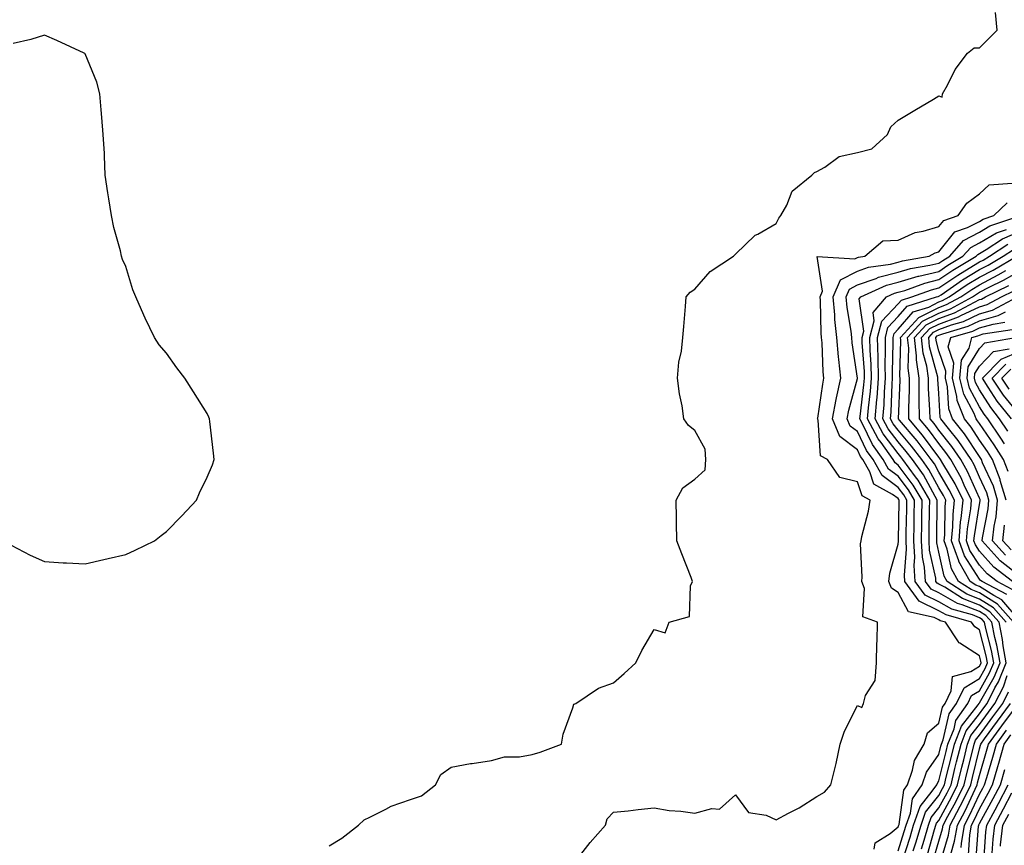
# Model space of a CAD drawing. Units: inches. Extents: x 986963 to 989603, y 7253018 to 7255658.
# Drawn here: x 988932 to 989174, y 7253527 to 7253730 of the extents above; entities that cross this region are included whole.
import ezdxf

# ---------------------------------------------------------------- set-up
doc = ezdxf.new("R2010")
doc.units = ezdxf.units.IN
doc.header["$MEASUREMENT"] = 0
doc.layers.add('Contour_98697253', color=7, linetype='Continuous', true_color=0xf662ea)

msp = doc.modelspace()

# ---------------------------------------------------------------- linework, layer by layer
at = {"layer": 'Contour_98697253'}
for points in [[(989008.05, 7253526.85, 3132), (989011.23, 7253528.74, 3132), (989015.26, 7253531.92, 3132), (989016.71, 7253533.26, 3132), (989018.05, 7253533.93, 3132), (989022.01, 7253535.88, 3132), (989023.32, 7253536.65, 3132), (989028.05, 7253538.3, 3132), (989030.76, 7253539.21, 3132), (989034.22, 7253541.92, 3132), (989035.55, 7253544.42, 3132), (989038.05, 7253546.22, 3132), (989042.83, 7253547.14, 3132), (989043.29, 7253547.16, 3132), (989048.05, 7253547.89, 3132), (989051.21, 7253548.76, 3132), (989054.88, 7253548.75, 3132), (989058.05, 7253549.31, 3132), (989060.01, 7253549.96, 3132), (989065.26, 7253551.92, 3132), (989065.63, 7253554.34, 3132), (989068.05, 7253560.86, 3132), (989068.24, 7253561.73, 3132), (989068.74, 7253561.92, 3132), (989074.31, 7253565.66, 3132), (989078.05, 7253567, 3132), (989080.66, 7253569.31, 3132), (989083.49, 7253571.92, 3132), (989085.02, 7253574.95, 3132), (989088.05, 7253580.12, 3132), (989090.72, 7253579.25, 3132), (989091.68, 7253581.92, 3132), (989096.69, 7253583.28, 3132), (989096.98, 7253590.85, 3132), (989097.47, 7253591.92, 3132), (989097.11, 7253592.86, 3132), (989094.86, 7253598.73, 3132), (989093.64, 7253601.92, 3132), (989093.54, 7253606.43, 3132), (989093.55, 7253607.42, 3132), (989093.43, 7253611.92, 3132), (989095.05, 7253614.92, 3132), (989098.05, 7253617.11, 3132), (989100.61, 7253619.36, 3132), (989100.72, 7253621.92, 3132), (989100.57, 7253624.44, 3132), (989098.05, 7253629.04, 3132), (989096.43, 7253630.3, 3132), (989095.33, 7253631.92, 3132), (989094.88, 7253635.09, 3132), (989094.24, 7253638.11, 3132), (989093.77, 7253641.92, 3132), (989094.08, 7253645.89, 3132), (989094.73, 7253648.6, 3132), (989095.07, 7253651.92, 3132), (989095.3, 7253654.67, 3132), (989095.72, 7253659.59, 3132), (989095.91, 7253661.92, 3132), (989096.86, 7253663.11, 3132), (989098.05, 7253663.85, 3132), (989101.78, 7253668.19, 3132), (989107.58, 7253671.92, 3132), (989107.75, 7253672.22, 3132), (989108.05, 7253672.41, 3132), (989112.89, 7253677.08, 3132), (989113.49, 7253677.36, 3132), (989118.05, 7253680, 3132), (989118.67, 7253681.3, 3132), (989119.21, 7253681.92, 3132), (989120.67, 7253684.54, 3132), (989122.01, 7253687.96, 3132), (989126.78, 7253691.92, 3132), (989127.47, 7253692.5, 3132), (989128.05, 7253692.78, 3132), (989129.98, 7253693.85, 3132), (989133.51, 7253696.46, 3132), (989138.05, 7253697.49, 3132), (989141.59, 7253698.38, 3132), (989145.46, 7253701.92, 3132), (989146.2, 7253703.77, 3132), (989148.05, 7253705.41, 3132), (989152.12, 7253707.85, 3132), (989156.75, 7253710.62, 3132), (989158.05, 7253711.4, 3132), (989158.86, 7253711.11, 3132), (989158.98, 7253711.92, 3132), (989160.18, 7253714.05, 3132), (989162.09, 7253717.88, 3132), (989165.12, 7253721.92, 3132), (989166.78, 7253723.19, 3132), (989168.05, 7253723.24, 3132), (989172.41, 7253727.56, 3132), (989172.02, 7253731.92, 3132)], [(988928.31, 7253601.66, 3133), (988934.55, 7253598.42, 3133), (988938.05, 7253596.79, 3133), (988942.66, 7253596.53, 3133), (988943.48, 7253596.49, 3133), (988948.05, 7253596.22, 3133), (988952.63, 7253597.34, 3133), (988953.69, 7253597.56, 3133), (988958.05, 7253598.59, 3133), (988960.36, 7253599.61, 3133), (988965.15, 7253601.92, 3133), (988966.73, 7253603.24, 3133), (988968.05, 7253604.22, 3133), (988971.87, 7253608.1, 3133), (988975.41, 7253611.92, 3133), (988976.21, 7253613.76, 3133), (988978.05, 7253617.57, 3133), (988979.35, 7253620.62, 3133), (988979.83, 7253621.92, 3133), (988979.63, 7253623.5, 3133), (988978.72, 7253631.25, 3133), (988978.65, 7253631.92, 3133), (988978.46, 7253632.33, 3133), (988978.05, 7253633.22, 3133), (988974.72, 7253638.59, 3133), (988972.61, 7253641.92, 3133), (988970.64, 7253644.51, 3133), (988968.05, 7253648.12, 3133), (988966.29, 7253650.16, 3133), (988965.1, 7253651.92, 3133), (988962.84, 7253656.71, 3133), (988962.53, 7253657.44, 3133), (988960.51, 7253661.92, 3133), (988959.82, 7253663.69, 3133), (988958.05, 7253669.37, 3133), (988957.27, 7253671.14, 3133), (988957.02, 7253671.92, 3133), (988956.74, 7253673.23, 3133), (988955.12, 7253678.99, 3133), (988954.57, 7253681.92, 3133), (988953.91, 7253686.06, 3133), (988953.64, 7253687.51, 3133), (988953.02, 7253691.92, 3133), (988952.8, 7253696.67, 3133), (988952.78, 7253697.19, 3133), (988952.52, 7253701.92, 3133), (988952.2, 7253706.07, 3133), (988951.99, 7253707.98, 3133), (988951.66, 7253711.92, 3133), (988950.91, 7253714.78, 3133), (988948.05, 7253721.73, 3133), (988947.96, 7253721.83, 3133), (988947.84, 7253721.92, 3133), (988941.13, 7253725, 3133), (988938.05, 7253726.36, 3133), (988934.72, 7253725.25, 3133), (988930.38, 7253724.25, 3133)], [(989068.05, 7253522.18, 3131), (989072.25, 7253527.72, 3131), (989076.03, 7253531.92, 3131), (989076.45, 7253533.52, 3131), (989078.05, 7253535.18, 3131), (989081.65, 7253535.52, 3131), (989084.13, 7253535.84, 3131), (989088.05, 7253536.19, 3131), (989091.68, 7253535.55, 3131), (989094.55, 7253535.42, 3131), (989098.05, 7253534.94, 3131), (989102.21, 7253536.08, 3131), (989104.09, 7253535.88, 3131), (989108.05, 7253539.42, 3131), (989111.24, 7253535.11, 3131), (989115.57, 7253534.4, 3131), (989118.05, 7253533.3, 3131), (989121.05, 7253534.92, 3131), (989123.71, 7253536.26, 3131), (989128.05, 7253539.05, 3131), (989129.89, 7253540.08, 3131), (989131.48, 7253541.92, 3131), (989132.6, 7253546.47, 3131), (989132.83, 7253547.14, 3131), (989133.75, 7253551.92, 3131), (989134.87, 7253555.1, 3131), (989138.05, 7253561.41, 3131), (989139.09, 7253560.88, 3131), (989139.52, 7253561.92, 3131), (989140, 7253563.87, 3131), (989142.39, 7253567.58, 3131), (989142.7, 7253571.92, 3131), (989142.83, 7253576.7, 3131), (989142.86, 7253577.11, 3131), (989142.98, 7253581.92, 3131), (989139.34, 7253583.21, 3131), (989139.78, 7253590.19, 3131), (989139.09, 7253591.92, 3131), (989139.21, 7253593.08, 3131), (989138.82, 7253601.15, 3131), (989138.93, 7253601.92, 3131), (989139.13, 7253603, 3131), (989140.72, 7253609.25, 3131), (989141.15, 7253611.92, 3131), (989139.15, 7253613.02, 3131), (989138.05, 7253616.45, 3131), (989133.66, 7253617.53, 3131), (989130.66, 7253621.92, 3131), (989128.96, 7253622.83, 3131), (989128.36, 7253631.61, 3131), (989128.23, 7253631.92, 3131), (989128.26, 7253632.13, 3131), (989129.48, 7253640.49, 3131), (989129.79, 7253641.92, 3131), (989129.63, 7253643.5, 3131), (989129.34, 7253650.63, 3131), (989129.22, 7253651.92, 3131), (989129.11, 7253652.98, 3131), (989128.9, 7253661.07, 3131), (989128.83, 7253661.92, 3131), (989129.44, 7253663.31, 3131), (989128.1, 7253671.87, 3131), (989137.42, 7253671.3, 3131), (989138.05, 7253671.61, 3131), (989138.27, 7253671.7, 3131), (989139.82, 7253671.92, 3131), (989144.24, 7253675.73, 3131), (989148.05, 7253675.85, 3131), (989152.22, 7253677.75, 3131), (989154.21, 7253678.08, 3131), (989158.05, 7253679.25, 3131), (989159.24, 7253680.73, 3131), (989162.83, 7253681.92, 3131), (989164.97, 7253685, 3131), (989168.05, 7253687.32, 3131), (989170.43, 7253689.54, 3131), (989176.05, 7253689.92, 3131)], [(989142.18, 7253526.05, 3130), (989142.37, 7253527.6, 3130), (989146.05, 7253529.92, 3130), (989148.05, 7253531.51, 3130), (989148.15, 7253531.82, 3130), (989148.18, 7253531.92, 3130), (989148.25, 7253532.12, 3130), (989149.4, 7253540.57, 3130), (989150.34, 7253541.92, 3130), (989151.59, 7253545.46, 3130), (989152.06, 7253547.91, 3130), (989154.43, 7253551.92, 3130), (989155.3, 7253554.67, 3130), (989158.05, 7253557.08, 3130), (989158.99, 7253560.98, 3130), (989159.63, 7253561.92, 3130), (989161.11, 7253564.98, 3130), (989161.42, 7253568.55, 3130), (989165.9, 7253569.77, 3130), (989168.05, 7253571.09, 3130), (989168.35, 7253571.62, 3130), (989168.47, 7253571.92, 3130), (989168.41, 7253572.28, 3130), (989168.05, 7253573.65, 3130), (989163.21, 7253576.76, 3130), (989162.99, 7253576.86, 3130), (989162.87, 7253577.1, 3130), (989159.65, 7253581.92, 3130), (989158.4, 7253582.27, 3130), (989158.05, 7253582.47, 3130), (989156.94, 7253583.03, 3130), (989150.58, 7253584.45, 3130), (989148.05, 7253589.17, 3130), (989146.42, 7253590.29, 3130), (989145.77, 7253591.92, 3130), (989145.99, 7253593.98, 3130), (989148.05, 7253601.09, 3130), (989148.11, 7253601.86, 3130), (989148.11, 7253601.98, 3130), (989148.31, 7253611.66, 3130), (989148.31, 7253611.92, 3130), (989148.22, 7253612.09, 3130), (989148.05, 7253612.31, 3130), (989146.62, 7253613.35, 3130), (989142.02, 7253615.89, 3130), (989141.05, 7253618.92, 3130), (989139.38, 7253621.92, 3130), (989138.82, 7253622.69, 3130), (989138.05, 7253624.31, 3130), (989133.71, 7253627.58, 3130), (989131.86, 7253631.92, 3130), (989132.79, 7253636.66, 3130), (989132.85, 7253637.12, 3130), (989133.91, 7253641.92, 3130), (989133.44, 7253646.53, 3130), (989133.34, 7253647.21, 3130), (989132.92, 7253651.92, 3130), (989132.46, 7253656.33, 3130), (989132.43, 7253657.54, 3130), (989132.04, 7253661.92, 3130), (989133.87, 7253666.1, 3130), (989138.05, 7253668.24, 3130), (989140.76, 7253669.21, 3130), (989146.12, 7253669.99, 3130), (989148.05, 7253670.49, 3130), (989149.15, 7253670.82, 3130), (989155.64, 7253671.92, 3130), (989157.18, 7253672.79, 3130), (989158.05, 7253673.05, 3130), (989162.02, 7253677.95, 3130), (989165.1, 7253678.97, 3130), (989168.05, 7253680.52, 3130), (989168.93, 7253681.04, 3130), (989171.54, 7253681.92, 3130), (989174.86, 7253685.11, 3130)], [(989148.05, 7253525.65, 3129), (989149.55, 7253530.42, 3129), (989150, 7253531.92, 3129), (989151.06, 7253534.93, 3129), (989151.54, 7253538.43, 3129), (989153.94, 7253541.92, 3129), (989155.01, 7253544.96, 3129), (989158.05, 7253549.35, 3129), (989158.56, 7253551.41, 3129), (989158.68, 7253551.92, 3129), (989159.1, 7253552.97, 3129), (989160.63, 7253559.34, 3129), (989162.41, 7253561.92, 3129), (989164.24, 7253565.73, 3129), (989168.05, 7253568.07, 3129), (989169.45, 7253570.52, 3129), (989170.01, 7253571.92, 3129), (989169.72, 7253573.59, 3129), (989168.05, 7253579.99, 3129), (989166.87, 7253580.74, 3129), (989166.09, 7253581.92, 3129), (989159.82, 7253583.69, 3129), (989158.05, 7253584.67, 3129), (989153.24, 7253587.11, 3129), (989149.72, 7253591.92, 3129), (989149.6, 7253593.47, 3129), (989150.11, 7253599.86, 3129), (989149.99, 7253601.92, 3129), (989150.02, 7253603.89, 3129), (989150.15, 7253609.82, 3129), (989150.19, 7253611.92, 3129), (989149.4, 7253613.27, 3129), (989148.05, 7253615.06, 3129), (989144.08, 7253617.95, 3129), (989141.87, 7253621.92, 3129), (989140.28, 7253624.15, 3129), (989138.05, 7253628.79, 3129), (989136.26, 7253630.13, 3129), (989135.5, 7253631.92, 3129), (989135.91, 7253634.06, 3129), (989138.01, 7253641.88, 3129), (989138.02, 7253641.92, 3129), (989138.02, 7253641.95, 3129), (989136.73, 7253650.6, 3129), (989136.61, 7253651.92, 3129), (989136.45, 7253653.52, 3129), (989135.48, 7253659.35, 3129), (989135.26, 7253661.92, 3129), (989136.11, 7253663.86, 3129), (989138.05, 7253664.86, 3129), (989142.61, 7253666.48, 3129), (989143.22, 7253666.75, 3129), (989148.05, 7253668.01, 3129), (989151.07, 7253668.9, 3129), (989155.85, 7253669.72, 3129), (989158.05, 7253670.26, 3129), (989159.05, 7253670.92, 3129), (989160.72, 7253671.92, 3129), (989164.14, 7253675.83, 3129), (989168.05, 7253677.88, 3129), (989170.58, 7253679.39, 3129), (989178.01, 7253681.88, 3129)], [(989149.04, 7253522.91, 3128), (989150.97, 7253529, 3128), (989151.84, 7253531.92, 3128), (989153.44, 7253536.53, 3128), (989156.44, 7253540.31, 3128), (989157.55, 7253541.92, 3128), (989157.68, 7253542.29, 3128), (989158.05, 7253542.83, 3128), (989159.85, 7253550.12, 3128), (989160.3, 7253551.92, 3128), (989161.78, 7253555.65, 3128), (989162.27, 7253557.7, 3128), (989165.18, 7253561.92, 3128), (989166.12, 7253563.85, 3128), (989168.05, 7253565.05, 3128), (989170.53, 7253569.44, 3128), (989171.56, 7253571.92, 3128), (989171.03, 7253574.9, 3128), (989169.6, 7253580.37, 3128), (989169.29, 7253581.92, 3128), (989168.7, 7253582.57, 3128), (989168.05, 7253582.98, 3128), (989166.3, 7253583.67, 3128), (989161.22, 7253585.09, 3128), (989158.05, 7253586.88, 3128), (989154.7, 7253588.57, 3128), (989152.26, 7253591.92, 3128), (989151.95, 7253595.82, 3128), (989152.11, 7253597.86, 3128), (989151.88, 7253601.92, 3128), (989151.95, 7253605.82, 3128), (989151.99, 7253607.98, 3128), (989152.05, 7253611.92, 3128), (989150.58, 7253614.45, 3128), (989148.05, 7253617.82, 3128), (989145.68, 7253619.55, 3128), (989144.35, 7253621.92, 3128), (989141.73, 7253625.6, 3128), (989139.29, 7253630.68, 3128), (989138.62, 7253631.92, 3128), (989138.67, 7253632.54, 3128), (989139.64, 7253640.33, 3128), (989139.77, 7253641.92, 3128), (989139.73, 7253643.6, 3128), (989139.23, 7253650.74, 3128), (989139.21, 7253651.92, 3128), (989139.61, 7253653.48, 3128), (989138.49, 7253661.48, 3128), (989138.87, 7253661.92, 3128), (989145.18, 7253664.79, 3128), (989148.05, 7253665.53, 3128), (989152.97, 7253667, 3128), (989153.16, 7253667.03, 3128), (989158.05, 7253668.22, 3128), (989160.27, 7253669.7, 3128), (989163.97, 7253671.92, 3128), (989165.88, 7253674.09, 3128), (989168.05, 7253675.23, 3128), (989172.24, 7253677.73, 3128), (989174.68, 7253678.55, 3128)], [(989151.75, 7253525.62, 3127), (989152.38, 7253527.59, 3127), (989153.67, 7253531.92, 3127), (989154.8, 7253535.17, 3127), (989158.05, 7253539.27, 3127), (989158.99, 7253540.98, 3127), (989159.44, 7253541.92, 3127), (989159.89, 7253543.76, 3127), (989161.14, 7253548.83, 3127), (989161.9, 7253551.92, 3127), (989163.66, 7253556.31, 3127), (989167.73, 7253561.6, 3127), (989167.95, 7253561.92, 3127), (989167.98, 7253561.99, 3127), (989168.05, 7253562.03, 3127), (989171.62, 7253568.35, 3127), (989173.1, 7253571.92, 3127), (989172.35, 7253576.22, 3127), (989171.84, 7253578.13, 3127), (989171.07, 7253581.92, 3127), (989169.64, 7253583.51, 3127), (989168.05, 7253584.52, 3127), (989163.78, 7253586.19, 3127), (989162.64, 7253586.51, 3127), (989158.05, 7253589.09, 3127), (989156.17, 7253590.04, 3127), (989154.79, 7253591.92, 3127), (989154.51, 7253595.46, 3127), (989154, 7253597.87, 3127), (989153.76, 7253601.92, 3127), (989153.83, 7253606.14, 3127), (989153.86, 7253607.73, 3127), (989153.93, 7253611.92, 3127), (989151.76, 7253615.63, 3127), (989148.05, 7253620.57, 3127), (989147.27, 7253621.14, 3127), (989146.84, 7253621.92, 3127), (989143.83, 7253626.14, 3127), (989143.16, 7253627.03, 3127), (989140.51, 7253631.92, 3127), (989140.74, 7253634.61, 3127), (989141.25, 7253638.72, 3127), (989141.49, 7253641.92, 3127), (989141.42, 7253645.29, 3127), (989141.17, 7253648.8, 3127), (989141.1, 7253651.92, 3127), (989142.16, 7253656.03, 3127), (989141.88, 7253658.09, 3127), (989145.16, 7253661.92, 3127), (989147.15, 7253662.82, 3127), (989148.05, 7253663.06, 3127), (989149.67, 7253663.54, 3127), (989154.62, 7253665.35, 3127), (989158.05, 7253666.18, 3127), (989161.48, 7253668.49, 3127), (989167.23, 7253671.92, 3127), (989167.61, 7253672.36, 3127), (989168.05, 7253672.58, 3127), (989169.7, 7253673.57, 3127), (989173.73, 7253676.24, 3127), (989178.05, 7253678.09, 3127)], [(989153.8, 7253526.17, 3126), (989154.41, 7253528.28, 3126), (989155.49, 7253531.92, 3126), (989156.16, 7253533.81, 3126), (989158.05, 7253536.21, 3126), (989160.07, 7253539.9, 3126), (989161.05, 7253541.92, 3126), (989162.02, 7253545.89, 3126), (989162.43, 7253547.54, 3126), (989163.51, 7253551.92, 3126), (989164.81, 7253555.16, 3126), (989168.05, 7253559.37, 3126), (989169.12, 7253560.85, 3126), (989169.91, 7253561.92, 3126), (989171.86, 7253565.73, 3126), (989172.72, 7253567.25, 3126), (989174.64, 7253571.92, 3126), (989173.91, 7253576.06, 3126), (989173.73, 7253577.6, 3126), (989172.85, 7253581.92, 3126), (989170.58, 7253584.45, 3126), (989168.05, 7253586.05, 3126), (989163.83, 7253587.7, 3126), (989159.49, 7253590.48, 3126), (989158.05, 7253591.29, 3126), (989157.63, 7253591.5, 3126), (989157.33, 7253591.92, 3126), (989157.27, 7253592.7, 3126), (989155.77, 7253599.64, 3126), (989155.65, 7253601.92, 3126), (989155.69, 7253604.28, 3126), (989155.76, 7253609.63, 3126), (989155.8, 7253611.92, 3126), (989152.94, 7253616.81, 3126), (989152.28, 7253617.69, 3126), (989149.23, 7253621.92, 3126), (989148.72, 7253622.59, 3126), (989148.05, 7253623.38, 3126), (989144.39, 7253628.26, 3126), (989142.41, 7253631.92, 3126), (989142.8, 7253636.67, 3126), (989142.85, 7253637.12, 3126), (989143.22, 7253641.92, 3126), (989143.11, 7253646.86, 3126), (989143.12, 7253646.99, 3126), (989142.99, 7253651.92, 3126), (989144.04, 7253655.93, 3126), (989148.05, 7253660.23, 3126), (989148.83, 7253661.14, 3126), (989151.37, 7253661.92, 3126), (989156.26, 7253663.71, 3126), (989158.05, 7253664.14, 3126), (989162.7, 7253667.27, 3126), (989164.44, 7253668.31, 3126), (989168.05, 7253670.52, 3126), (989168.97, 7253671, 3126), (989170.55, 7253671.92, 3126), (989175.06, 7253674.91, 3126)], [(989174.64, 7253581.92, 3125), (989171.52, 7253585.39, 3125), (989168.05, 7253587.58, 3125), (989164.93, 7253588.8, 3125), (989160.07, 7253591.92, 3125), (989159.35, 7253593.22, 3125), (989158.05, 7253599.14, 3125), (989157.56, 7253601.43, 3125), (989157.53, 7253601.92, 3125), (989157.54, 7253602.43, 3125), (989157.67, 7253611.54, 3125), (989157.67, 7253611.92, 3125), (989157.14, 7253612.83, 3125), (989154.26, 7253618.13, 3125), (989151.54, 7253621.92, 3125), (989150.04, 7253623.91, 3125), (989148.05, 7253626.25, 3125), (989145.62, 7253629.49, 3125), (989144.3, 7253631.92, 3125), (989144.58, 7253635.39, 3125), (989144.69, 7253638.56, 3125), (989144.94, 7253641.92, 3125), (989144.88, 7253645.09, 3125), (989144.96, 7253648.83, 3125), (989144.89, 7253651.92, 3125), (989145.54, 7253654.43, 3125), (989148.05, 7253657.12, 3125), (989150.28, 7253659.69, 3125), (989157.5, 7253661.92, 3125), (989157.9, 7253662.07, 3125), (989158.05, 7253662.11, 3125), (989158.61, 7253662.48, 3125), (989163.87, 7253666.1, 3125), (989168.05, 7253668.66, 3125), (989170.2, 7253669.77, 3125), (989173.89, 7253671.92, 3125), (989176.39, 7253673.58, 3125)], [(989176.42, 7253581.92, 3124), (989172.45, 7253586.32, 3124), (989168.05, 7253589.12, 3124), (989166.04, 7253589.91, 3124), (989162.89, 7253591.92, 3124), (989161.17, 7253595.04, 3124), (989160.11, 7253599.86, 3124), (989159.38, 7253601.92, 3124), (989159.5, 7253603.37, 3124), (989159.59, 7253610.38, 3124), (989159.75, 7253611.92, 3124), (989159.19, 7253613.06, 3124), (989158.05, 7253614.96, 3124), (989155.6, 7253619.47, 3124), (989153.84, 7253621.92, 3124), (989151.36, 7253625.23, 3124), (989148.05, 7253629.11, 3124), (989146.85, 7253630.72, 3124), (989146.19, 7253631.92, 3124), (989146.33, 7253633.64, 3124), (989146.57, 7253640.44, 3124), (989146.67, 7253641.92, 3124), (989146.64, 7253643.33, 3124), (989146.81, 7253650.68, 3124), (989146.78, 7253651.92, 3124), (989147.04, 7253652.93, 3124), (989148.05, 7253654, 3124), (989151.73, 7253658.24, 3124), (989155.56, 7253659.43, 3124), (989158.05, 7253660.68, 3124), (989158.95, 7253661.02, 3124), (989160.63, 7253661.92, 3124), (989165.02, 7253664.95, 3124), (989168.05, 7253666.8, 3124), (989171.43, 7253668.54, 3124), (989177.23, 7253671.92, 3124)], [(989178.05, 7253582.16, 3123), (989173.52, 7253587.39, 3123), (989171.54, 7253588.43, 3123), (989168.05, 7253590.65, 3123), (989167.14, 7253591.01, 3123), (989165.72, 7253591.92, 3123), (989162.99, 7253596.86, 3123), (989162.95, 7253597.02, 3123), (989161.2, 7253601.92, 3123), (989161.49, 7253605.36, 3123), (989161.54, 7253608.43, 3123), (989161.87, 7253611.92, 3123), (989160.63, 7253614.5, 3123), (989158.05, 7253618.77, 3123), (989156.95, 7253620.82, 3123), (989156.15, 7253621.92, 3123), (989152.68, 7253626.55, 3123), (989148.34, 7253631.63, 3123), (989148.1, 7253631.92, 3123), (989148.1, 7253631.97, 3123), (989148.53, 7253641.44, 3123), (989148.52, 7253641.92, 3123), (989148.46, 7253642.33, 3123), (989148.69, 7253651.28, 3123), (989148.63, 7253651.92, 3123), (989153.13, 7253656.84, 3123), (989158.05, 7253659.32, 3123), (989159.94, 7253660.03, 3123), (989163.46, 7253661.92, 3123), (989166.18, 7253663.79, 3123), (989168.05, 7253664.94, 3123), (989172.65, 7253667.32, 3123), (989174.54, 7253668.41, 3123)], [(989174.81, 7253588.68, 3122), (989168.69, 7253591.92, 3122), (989168.32, 7253592.19, 3122), (989168.05, 7253592.51, 3122), (989164.35, 7253598.22, 3122), (989163.03, 7253601.92, 3122), (989163.41, 7253606.56, 3122), (989163.56, 7253607.43, 3122), (989164, 7253611.92, 3122), (989162.06, 7253615.93, 3122), (989159.06, 7253620.91, 3122), (989158.48, 7253621.92, 3122), (989158.3, 7253622.17, 3122), (989158.05, 7253622.5, 3122), (989154.07, 7253627.94, 3122), (989150.7, 7253631.92, 3122), (989150.67, 7253634.54, 3122), (989150.87, 7253639.1, 3122), (989150.84, 7253641.92, 3122), (989150.5, 7253644.37, 3122), (989150.63, 7253649.34, 3122), (989150.35, 7253651.92, 3122), (989154.04, 7253655.93, 3122), (989158.05, 7253657.96, 3122), (989160.94, 7253659.03, 3122), (989166.29, 7253661.92, 3122), (989167.34, 7253662.63, 3122), (989168.05, 7253663.07, 3122), (989170.44, 7253664.31, 3122), (989173.93, 7253666.04, 3122), (989178.05, 7253668.36, 3122)], [(989176.1, 7253589.97, 3121), (989172.42, 7253591.92, 3121), (989169.93, 7253593.8, 3121), (989168.05, 7253595.93, 3121), (989165.7, 7253599.57, 3121), (989164.86, 7253601.92, 3121), (989165.1, 7253604.87, 3121), (989165.91, 7253609.78, 3121), (989166.12, 7253611.92, 3121), (989164.32, 7253615.65, 3121), (989163.55, 7253617.42, 3121), (989160.99, 7253621.92, 3121), (989159.8, 7253623.67, 3121), (989158.05, 7253625.83, 3121), (989155.47, 7253629.34, 3121), (989153.29, 7253631.92, 3121), (989153.25, 7253636.72, 3121), (989153.22, 7253637.09, 3121), (989153.17, 7253641.92, 3121), (989152.54, 7253646.41, 3121), (989152.56, 7253647.41, 3121), (989152.09, 7253651.92, 3121), (989154.93, 7253655.04, 3121), (989158.05, 7253656.6, 3121), (989161.93, 7253658.04, 3121), (989166.79, 7253660.66, 3121), (989168.05, 7253661.26, 3121), (989168.57, 7253661.4, 3121), (989169.53, 7253661.92, 3121), (989175.23, 7253664.74, 3121)], [(989176.15, 7253591.92, 3120), (989171.55, 7253595.42, 3120), (989168.05, 7253599.36, 3120), (989167.04, 7253600.91, 3120), (989166.68, 7253601.92, 3120), (989166.79, 7253603.18, 3120), (989168.05, 7253610.83, 3120), (989168.23, 7253611.74, 3120), (989168.25, 7253611.92, 3120), (989168.2, 7253612.07, 3120), (989168.05, 7253612.4, 3120), (989165.14, 7253619.01, 3120), (989163.49, 7253621.92, 3120), (989161.28, 7253625.15, 3120), (989158.05, 7253629.16, 3120), (989156.88, 7253630.75, 3120), (989155.89, 7253631.92, 3120), (989155.87, 7253634.1, 3120), (989155.52, 7253639.39, 3120), (989155.49, 7253641.92, 3120), (989155.07, 7253644.9, 3120), (989154.22, 7253648.09, 3120), (989153.82, 7253651.92, 3120), (989155.84, 7253654.13, 3120), (989158.05, 7253655.24, 3120), (989162.92, 7253657.05, 3120), (989163.48, 7253657.35, 3120), (989168.05, 7253659.52, 3120), (989169.92, 7253660.05, 3120), (989173.45, 7253661.92, 3120), (989176.53, 7253663.44, 3120)], [(989178.05, 7253593.1, 3119), (989173.14, 7253597.01, 3119), (989168.69, 7253601.92, 3119), (989168.78, 7253602.65, 3119), (989170.18, 7253609.79, 3119), (989170.38, 7253611.92, 3119), (989169.84, 7253613.71, 3119), (989168.05, 7253617.62, 3119), (989166.74, 7253620.61, 3119), (989165.99, 7253621.92, 3119), (989162.77, 7253626.64, 3119), (989160.41, 7253629.56, 3119), (989158.55, 7253631.92, 3119), (989158.4, 7253632.27, 3119), (989158.05, 7253638.2, 3119), (989157.82, 7253641.69, 3119), (989157.82, 7253641.92, 3119), (989157.78, 7253642.19, 3119), (989155.79, 7253649.66, 3119), (989155.56, 7253651.92, 3119), (989156.75, 7253653.22, 3119), (989158.05, 7253653.88, 3119), (989161.17, 7253655.04, 3119), (989164.08, 7253655.89, 3119), (989168.05, 7253657.78, 3119), (989171.27, 7253658.7, 3119), (989177.37, 7253661.92, 3119)], [(989174.48, 7253598.35, 3118), (989171.25, 7253601.92, 3118), (989171.67, 7253605.54, 3118), (989172.12, 7253607.85, 3118), (989172.51, 7253611.92, 3118), (989171.48, 7253615.35, 3118), (989168.83, 7253621.14, 3118), (989168.53, 7253621.92, 3118), (989168.34, 7253622.21, 3118), (989168.05, 7253622.64, 3118), (989164.36, 7253628.23, 3118), (989161.44, 7253631.92, 3118), (989160.49, 7253634.36, 3118), (989160.16, 7253639.81, 3118), (989159.65, 7253641.92, 3118), (989159.81, 7253643.68, 3118), (989158.05, 7253648.64, 3118), (989157.36, 7253651.23, 3118), (989157.29, 7253651.92, 3118), (989157.65, 7253652.32, 3118), (989158.05, 7253652.52, 3118), (989159, 7253652.87, 3118), (989165.26, 7253654.71, 3118), (989168.05, 7253656.04, 3118), (989172.63, 7253657.34, 3118), (989174.42, 7253658.29, 3118)], [(989174.65, 7253611.92, 3117), (989173.17, 7253616.8, 3117), (989173.12, 7253616.99, 3117), (989171.22, 7253621.92, 3117), (989170, 7253623.87, 3117), (989168.05, 7253626.71, 3117), (989165.98, 7253629.85, 3117), (989164.34, 7253631.92, 3117), (989162.58, 7253636.45, 3117), (989162.51, 7253637.46, 3117), (989161.44, 7253641.92, 3117), (989161.77, 7253645.64, 3117), (989160.36, 7253649.61, 3117), (989160.96, 7253651.92, 3117), (989166.44, 7253653.53, 3117), (989168.05, 7253654.3, 3117), (989171.38, 7253655.25, 3117), (989174.29, 7253655.68, 3117)], [(989175.07, 7253618.94, 3116), (989173.93, 7253621.92, 3116), (989171.65, 7253625.52, 3116), (989168.05, 7253630.78, 3116), (989167.6, 7253631.47, 3116), (989167.24, 7253631.92, 3116), (989166.72, 7253633.25, 3116), (989164.16, 7253638.03, 3116), (989163.23, 7253641.92, 3116), (989163.63, 7253646.34, 3116), (989165.48, 7253649.35, 3116), (989166.15, 7253651.92, 3116), (989167.62, 7253652.35, 3116), (989168.05, 7253652.55, 3116), (989168.94, 7253652.81, 3116), (989176.1, 7253653.87, 3116)], [(989174.19, 7253625.78, 3115), (989173.32, 7253627.19, 3115), (989170.13, 7253631.92, 3115), (989169.2, 7253633.07, 3115), (989168.05, 7253634.9, 3115), (989165.61, 7253639.48, 3115), (989165.01, 7253641.92, 3115), (989165.27, 7253644.7, 3115), (989168.05, 7253649.21, 3115), (989169.38, 7253650.59, 3115), (989176.89, 7253651.92, 3115)], [(989175.04, 7253628.91, 3114), (989173.01, 7253631.92, 3114), (989170.81, 7253634.68, 3114), (989168.05, 7253639.04, 3114), (989167.04, 7253640.91, 3114), (989166.8, 7253641.92, 3114), (989166.91, 7253643.06, 3114), (989168.05, 7253644.91, 3114), (989171.47, 7253648.5, 3114), (989175.31, 7253649.18, 3114)], [(989175.9, 7253631.92, 3113), (989172.42, 7253636.29, 3113), (989170.22, 7253639.75, 3113), (989168.77, 7253641.92, 3113), (989173.35, 7253646.62, 3113), (989178.05, 7253648.6, 3113)], [(989178.05, 7253632.73, 3112), (989173.92, 7253637.79, 3112), (989171.17, 7253641.92, 3112), (989174.56, 7253645.41, 3112)], [(989175.36, 7253639.23, 3111), (989173.58, 7253641.92, 3111), (989175.78, 7253644.19, 3111)], [(989175.82, 7253599.69, 3117), (989173.8, 7253601.92, 3117), (989174.24, 7253605.73, 3117)], [(989155.24, 7253524.73, 3125), (989157.01, 7253530.88, 3125), (989157.33, 7253531.92, 3125), (989157.51, 7253532.46, 3125), (989158.05, 7253533.14, 3125), (989161.16, 7253538.81, 3125), (989162.66, 7253541.92, 3125), (989163.72, 7253546.25, 3125), (989164.16, 7253548.03, 3125), (989165.12, 7253551.92, 3125), (989165.95, 7253554.02, 3125), (989168.05, 7253556.73, 3125), (989170.23, 7253559.74, 3125), (989171.84, 7253561.92, 3125), (989173.94, 7253566.03, 3125), (989174.88, 7253568.75, 3125)], [(989156.67, 7253523.3, 3124), (989158.05, 7253528.05, 3124), (989158.95, 7253531.02, 3124), (989159.1, 7253531.92, 3124), (989160.28, 7253534.15, 3124), (989162.24, 7253537.73, 3124), (989164.27, 7253541.92, 3124), (989165.01, 7253544.96, 3124), (989166.29, 7253550.16, 3124), (989166.72, 7253551.92, 3124), (989167.1, 7253552.87, 3124), (989168.05, 7253554.1, 3124), (989171.34, 7253558.63, 3124), (989173.76, 7253561.92, 3124), (989175.22, 7253564.75, 3124)], [(989158.18, 7253522.05, 3123), (989160.44, 7253529.53, 3123), (989160.85, 7253531.92, 3123), (989163.33, 7253536.64, 3123), (989163.83, 7253537.7, 3123), (989165.88, 7253541.92, 3123), (989166.31, 7253543.66, 3123), (989168.05, 7253550.77, 3123), (989168.31, 7253551.66, 3123), (989168.38, 7253551.92, 3123), (989169.29, 7253553.16, 3123), (989172.45, 7253557.52, 3123), (989175.69, 7253561.92, 3123)], [(989160.97, 7253524.84, 3122), (989161.94, 7253528.03, 3122), (989162.6, 7253531.92, 3122), (989164.49, 7253535.48, 3122), (989166.96, 7253540.83, 3122), (989167.48, 7253541.92, 3122), (989167.6, 7253542.37, 3122), (989168.05, 7253544.21, 3122), (989169.8, 7253550.17, 3122), (989170.3, 7253551.92, 3122), (989173.57, 7253556.4, 3122), (989176.42, 7253560.29, 3122)], [(989163.52, 7253526.45, 3121), (989163.6, 7253527.47, 3121), (989164.35, 7253531.92, 3121), (989165.63, 7253534.34, 3121), (989168.05, 7253539.57, 3121), (989168.88, 7253541.09, 3121), (989169.31, 7253541.92, 3121), (989169.83, 7253543.7, 3121), (989171.29, 7253548.68, 3121), (989172.21, 7253551.92, 3121), (989174.67, 7253555.3, 3121)], [(989165.33, 7253524.64, 3120), (989165.71, 7253529.58, 3120), (989166.11, 7253531.92, 3120), (989166.77, 7253533.2, 3120), (989168.05, 7253535.94, 3120), (989170.15, 7253539.82, 3120), (989171.25, 7253541.92, 3120), (989172.55, 7253546.42, 3120), (989172.78, 7253547.19, 3120), (989174.12, 7253551.92, 3120), (989175.77, 7253554.2, 3120)], [(989167.14, 7253522.83, 3119), (989167.82, 7253531.69, 3119), (989167.85, 7253531.92, 3119), (989167.92, 7253532.05, 3119), (989168.05, 7253532.33, 3119), (989171.43, 7253538.54, 3119), (989173.2, 7253541.92, 3119), (989174.28, 7253545.69, 3119)], [(989169.09, 7253522.96, 3118), (989169.63, 7253530.34, 3118), (989169.82, 7253531.92, 3118), (989171.87, 7253535.74, 3118), (989172.7, 7253537.27, 3118), (989175.14, 7253541.92, 3118)], [(989171.16, 7253525.03, 3117), (989171.42, 7253528.55, 3117), (989171.81, 7253531.92, 3117), (989173.99, 7253535.98, 3117), (989176.01, 7253539.88, 3117)], [(989173.2, 7253526.77, 3116), (989173.25, 7253527.12, 3116), (989173.8, 7253531.92, 3116), (989175.29, 7253534.68, 3116)]]:
    msp.add_polyline3d(points, dxfattribs=at)

doc.saveas('drawing.dxf')
